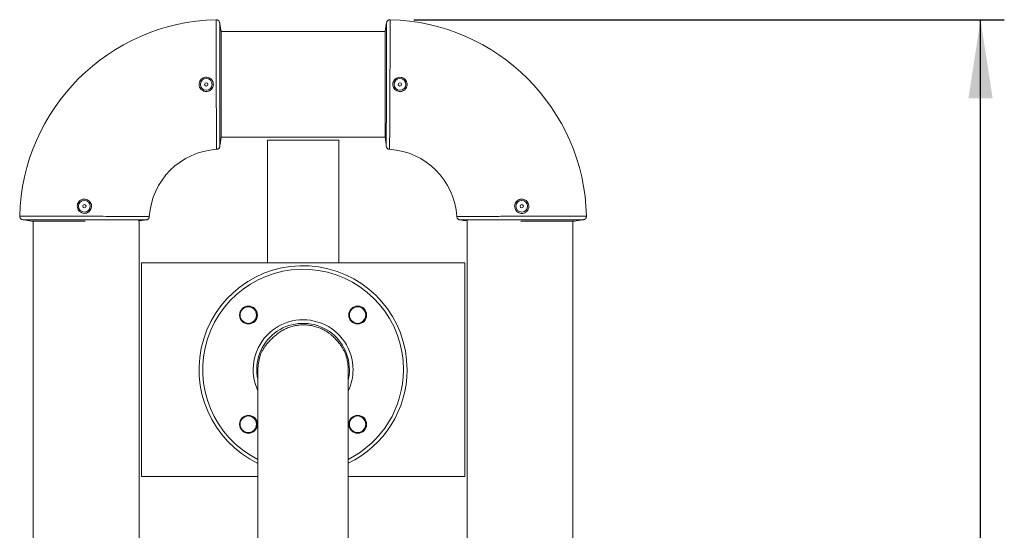
# Model space of a CAD drawing. Units: millimetres. Extents: x 0 to 420, y 0 to 297.
# Drawn here: x 278 to 319, y 227 to 248 of the extents above; entities that cross this region are included whole.
import ezdxf

# ---------------------------------------------------------------- set-up
doc = ezdxf.new("R2010")
doc.units = ezdxf.units.MM
doc.layers.add('标注层', color=7, linetype='Continuous')
doc.styles.add('SLDTEXTSTYLE1', font='GOTHIC.TTF', dxfattribs={"width": 0.913})
doc.dimstyles.new('SLDDIMSTYLE0', dxfattribs={"dimtxt": 3.5, "dimasz": 3.302, "dimexe": 0, "dimexo": 0.0625, "dimgap": 0.875, "dimtad": 2, "dimdec": 0, "dimlfac": 20, "dimrnd": 1e-09, "dimzin": 12, "dimdsep": 46, "dimtxsty": 'SLDTEXTSTYLE1', "dimsah": 1, "dimcen": 0.09, "dimadec": 0, "dimazin": 3, "dimtfac": 1, "dimtdec": 0, "dimtofl": 0, "dimtmove": 0, "dimatfit": 3, "dimfxl": 1, "dimfrac": 2, "dimtolj": 1, "dimtzin": 12, "dimarcsym": 0})

# ---------------------------------------------------------------- blocks, each defined once
blk = doc.blocks.new('_D_3')
at = {"layer": '标注层'}
for p, q in [((294.293, 248.202), (319.132, 248.202)), ((318.132, 147.729), (318.132, 248.202)), ((305.632, 147.729), (319.132, 147.729))]:
    blk.add_line(p, q, dxfattribs=at)
for points in [[(318.132, 248.202), (317.624, 244.9), (318.64, 244.9)], [(318.132, 147.729), (318.64, 151.031), (317.624, 151.031)]]:
    blk.add_solid(points, dxfattribs=at)
at = {"layer": '标注层', "insert": (313.661, 196.299, 0.005), "char_height": 3.5, "attachment_point": 1, "rotation": 90, "style": 'SLDTEXTSTYLE1'}
blk.add_mtext('2009', dxfattribs=at)

msp = doc.modelspace()

# ---------------------------------------------------------------- linework, layer by layer
at = {"color": 7, "linetype": 'Continuous', "lineweight": 15}
for p, q in [((286.113745, 248.103888), (286.118895, 248.085101)), ((286.12262, 248.074026), (286.118451, 248.086412)), ((286.133284, 248.004027), (286.122432, 248.07219)), ((286.133775, 248.004027), (286.133284, 248.004027)), ((286.181577, 247.704167), (286.133775, 248.004027)), ((293.081695, 247.704167), (293.129497, 248.004027)), ((293.129497, 248.004027), (293.129987, 248.004027)), ((293.129987, 248.004027), (293.14084, 248.07219)), ((293.149518, 248.103888), (293.140836, 248.07219)), ((293.082251, 247.704167), (286.181577, 247.704167)), ((286.181717, 243.254013), (286.14308, 242.953934)), ((286.181286, 243.254168), (293.081636, 243.254168)), ((293.081555, 243.254013), (293.120191, 242.953934)), ((286.126972, 242.85369), (286.133406, 242.881907)), ((286.14308, 242.953934), (286.142668, 242.953928)), ((288.131636, 243.129165), (288.131636, 237.979163)), ((291.131636, 243.129165), (288.131636, 243.129165)), ((291.131636, 237.979163), (291.131636, 243.129165)), ((293.120191, 242.953934), (293.120604, 242.953928)), ((293.129869, 242.881907), (293.120604, 242.953928)), ((293.129704, 242.88003), (293.132254, 242.871435)), ((293.136307, 242.853685), (293.13126, 242.875804)), ((277.806911, 239.797045), (277.838615, 239.788367)), ((277.906774, 239.777024), (277.906777, 239.777519)), ((278.206636, 239.729227), (277.906774, 239.777024)), ((278.234337, 239.729221), (278.237727, 239.728679)), ((278.281636, 239.729221), (278.281636, 208.237685)), ((282.731636, 239.738722), (282.956866, 239.76772)), ((282.731636, 213.899071), (282.731636, 239.738722)), ((282.956866, 239.76772), (282.956871, 239.768131)), ((283.028895, 239.777399), (282.956871, 239.768131)), ((283.030771, 239.777233), (283.039368, 239.779784)), ((283.057115, 239.783837), (283.034996, 239.778788)), ((296.206158, 239.783831), (296.234377, 239.777393)), ((296.306405, 239.76772), (296.3064, 239.768131)), ((296.531636, 239.738722), (296.306405, 239.76772)), ((296.531636, 239.739163), (296.531636, 213.899071)), ((300.981636, 208.237685), (300.981636, 239.729221)), ((301.056635, 239.729227), (301.356497, 239.777024)), ((301.356495, 239.777519), (301.424656, 239.788373)), ((301.356497, 239.777024), (301.356495, 239.777519)), ((301.426495, 239.788182), (301.438885, 239.792348)), ((301.456361, 239.797057), (301.437567, 239.791907)), ((282.831635, 237.979163), (282.831635, 228.979166)), ((296.431636, 237.979163), (282.831635, 237.979163)), ((296.431636, 228.979166), (296.431636, 237.979163)), ((282.831635, 228.979166), (287.731636, 228.979166)), ((291.531636, 228.979166), (296.431636, 228.979166))]:
    msp.add_line(p, q, dxfattribs=at)
at = {"color": 7, "linetype": 'Continuous', "lineweight": 15, "flags": 128}
for points in [[(286.181575, 247.676481), (286.151864, 247.860642), (286.123306, 248.037644)], [(293.140837, 248.07219), (293.120685, 247.945614), (293.081692, 247.700651)], [(286.133406, 242.881907), (286.149758, 243.009026), (286.181711, 243.25747)], [(293.081539, 243.281849), (293.105775, 243.096573), (293.130308, 242.909021)], [(277.838615, 239.788367), (277.965187, 239.768214), (278.21015, 239.729221)], [(282.702066, 239.738633), (282.814229, 239.753307), (283.001778, 239.77784)], [(296.234377, 239.777393), (296.361496, 239.761044), (296.53515, 239.73871)], [(301.025545, 239.728679), (301.21311, 239.75894), (301.390118, 239.787496)]]:
    msp.add_lwpolyline(points, dxfattribs=at)
at = {"color": 7, "linetype": 'Continuous', "lineweight": 15}
for centre, radius in [((285.556636, 245.479166), 0.24725), ((293.706636, 245.479166), 0.24725), ((285.556636, 245.479166), 0.07), ((293.706636, 245.479166), 0.07), ((280.431636, 240.354166), 0.24725), ((280.431636, 240.354166), 0.07), ((298.831636, 240.354166), 0.24725), ((298.831636, 240.354166), 0.07), ((287.333539, 235.777263), 0.375), ((287.333539, 235.777263), 0.35), ((291.929733, 235.777263), 0.375), ((291.929733, 235.777263), 0.35), ((287.333539, 231.181069), 0.375), ((291.929733, 231.181069), 0.375), ((287.333539, 231.181069), 0.35), ((291.929733, 231.181069), 0.35)]:
    msp.add_circle(centre, radius, dxfattribs=at)
for centre, radius, start, end in [((286.181636, 239.729166), 8.475, 91.4271109, 178.5728891), ((293.081636, 239.729166), 8.475, 1.4271109, 88.5728891), ((286.181636, 239.729166), 3.025, 93.5571366, 176.4428632), ((293.081636, 239.729166), 3.025, 3.5571366, 86.4428632), ((289.631636, 233.479166), 4.375, 0, 244.253874), ((287.319279, 235.777263), 0.35, 271.1668279, 88.8331795), ((291.915473, 235.777263), 0.35, 271.1677444, 88.8322483), ((289.631636, 233.479166), 2.1, 0, 204.9132928), ((289.631636, 233.479166), 1.95, 0, 191.9840476), ((289.631636, 233.479171), 1.9, 163.1224868, 180.0021775), ((289.631636, 233.479171), 1.9, 0, 16.8782235), ((289.631636, 233.479166), 1.95, 347.141613, 0), ((289.631636, 233.479166), 4.375, 295.7679375, 0), ((289.631636, 233.479166), 2.1, 335.2630685, 0), ((287.319279, 231.181069), 0.35, 271.1674864, 88.8325103), ((291.915473, 231.181069), 0.35, 271.1674631, 88.8325339)]:
    msp.add_arc(centre, radius, start, end, dxfattribs=at)
at = {"color": 8, "linetype": 'Continuous', "lineweight": 15}
for start, end in [(0, 243.270331), (296.7694572, 0)]:
    msp.add_arc((289.631636, 233.479166), 4.225, start, end, dxfattribs=at)
at = {"color": 7, "linetype": 'Continuous', "lineweight": 15}
for points, knots in [([(285.970564, 248.201568), (285.98748, 248.200331), (286.021311, 248.197856), (286.066643, 248.173072), (286.098595, 248.140076), (286.110205, 248.114298), (286.114889, 248.1039)], [0, 0, 0, 0, 0.2720309935, 0.5440469287, 0.8160817337, 1, 1, 1, 1]), ([(285.970564, 248.201544), (285.98748, 248.200307), (286.021312, 248.197833), (286.066644, 248.173049), (286.098589, 248.140058), (286.1102, 248.11429), (286.114882, 248.1039)], [0, 0, 0, 0, 0.272068885, 0.544120719, 0.816191425, 1, 1, 1, 1]), ([(285.993953, 242.748338), (285.993953, 242.748389), (285.993952, 242.74849), (285.993944, 242.749315), (285.993931, 242.750634), (285.993913, 242.752499), (285.993888, 242.754901), (285.993858, 242.757844), (285.993822, 242.761331), (285.99378, 242.765365), (285.993733, 242.769948), (285.99368, 242.775081), (285.993621, 242.780768), (285.993558, 242.78701), (285.993489, 242.793809), (285.99336, 242.806778), (285.993149, 242.82861), (285.992811, 242.86363), (285.992403, 242.906085), (285.991801, 242.969606), (285.990939, 243.065704), (285.989792, 243.197574), (285.988528, 243.358629), (285.987024, 243.560677), (285.985551, 243.771408), (285.984272, 243.992885), (285.983103, 244.192786), (285.981698, 244.463844), (285.980208, 244.772713), (285.978743, 245.12361), (285.97723, 245.53459), (285.975648, 246.007814), (285.974457, 246.434623), (285.973635, 246.75639), (285.973075, 246.98435), (285.972568, 247.202087), (285.972235, 247.352712), (285.972037, 247.446064), (285.971948, 247.488912), (285.971862, 247.530787), (285.97178, 247.571661), (285.971702, 247.611503), (285.971627, 247.650285), (285.971554, 247.687977), (285.971485, 247.724551), (285.971419, 247.759979), (285.971355, 247.794233), (285.971294, 247.827285), (285.971236, 247.859109), (285.97118, 247.889678), (285.971126, 247.918966), (285.971075, 247.946948), (285.971026, 247.973598), (285.970979, 247.998892), (285.970934, 248.022807), (285.970892, 248.045319), (285.970852, 248.066405), (285.970814, 248.086043), (285.970778, 248.104213), (285.970745, 248.120893), (285.970714, 248.136064), (285.970685, 248.149707), (285.970659, 248.161804), (285.970636, 248.172336), (285.970616, 248.181288), (285.970598, 248.188641), (285.970584, 248.194392), (285.970574, 248.198485), (285.970566, 248.201059), (285.970565, 248.201377), (285.970564, 248.201537)], [0, 0, 0, 0, 0.004428997, 0.008866741, 0.013313234, 0.017768479, 0.022232476, 0.02670523, 0.031186742, 0.035677014, 0.040176049, 0.04468385, 0.049200418, 0.053725756, 0.058259867, 0.062802753, 0.077748827, 0.093153252, 0.109016116, 0.125337514, 0.154945638, 0.187869676, 0.215234119, 0.250178685, 0.293695846, 0.312797566, 0.345375244, 0.375065744, 0.417625051, 0.459281279, 0.500033669, 0.561606333, 0.624852661, 0.655176357, 0.686103188, 0.717633124, 0.74976616, 0.757079798, 0.764410249, 0.771757511, 0.779121587, 0.786502476, 0.79390018, 0.801314699, 0.808746036, 0.816194191, 0.823659166, 0.831140962, 0.838639581, 0.846155023, 0.853687292, 0.861236388, 0.868802314, 0.876385071, 0.883984661, 0.891601087, 0.89923435, 0.906884453, 0.914551397, 0.922235185, 0.92993582, 0.937653303, 0.945387637, 0.953138824, 0.960906867, 0.968691768, 0.976493529, 0.984312153, 0.992147643, 1, 1, 1, 1]), ([(293.292708, 248.201568), (293.275792, 248.200331), (293.24196, 248.197856), (293.196629, 248.173072), (293.164677, 248.140076), (293.153066, 248.114298), (293.148383, 248.1039)], [0, 0, 0, 0, 0.2720309935, 0.5440469287, 0.8160817337, 1, 1, 1, 1]), ([(293.292708, 248.201544), (293.275791, 248.200307), (293.24196, 248.197833), (293.196628, 248.173049), (293.164682, 248.140058), (293.153071, 248.11429), (293.14839, 248.1039)], [0, 0, 0, 0, 0.272068885, 0.544120719, 0.816191425, 1, 1, 1, 1]), ([(293.292707, 248.201537), (293.292707, 248.201485), (293.292706, 248.201382), (293.292704, 248.200547), (293.2927, 248.199217), (293.292695, 248.197344), (293.292689, 248.194946), (293.292681, 248.192019), (293.292673, 248.188569), (293.292664, 248.184596), (293.292653, 248.180105), (293.292642, 248.175098), (293.292629, 248.169577), (293.292616, 248.163546), (293.292602, 248.157007), (293.292587, 248.149965), (293.292571, 248.142422), (293.292555, 248.134381), (293.292537, 248.125846), (293.292519, 248.11682), (293.2925, 248.107308), (293.29248, 248.097312), (293.29246, 248.086836), (293.292438, 248.075885), (293.292416, 248.064462), (293.292394, 248.05257), (293.29237, 248.040215), (293.292346, 248.0274), (293.292321, 248.014129), (293.292296, 248.000407), (293.292269, 247.986237), (293.292242, 247.971625), (293.292215, 247.956574), (293.292186, 247.94109), (293.292157, 247.925176), (293.292127, 247.908837), (293.292096, 247.892078), (293.292065, 247.874904), (293.292033, 247.857319), (293.292, 247.839328), (293.291966, 247.820937), (293.291931, 247.802149), (293.291896, 247.782971), (293.291859, 247.763406), (293.291822, 247.74346), (293.291784, 247.723139), (293.291745, 247.702447), (293.291705, 247.681389), (293.291664, 247.659971), (293.291622, 247.638197), (293.291579, 247.616074), (293.291534, 247.593607), (293.291489, 247.5708), (293.291443, 247.54766), (293.291396, 247.524191), (293.291347, 247.5004), (293.291298, 247.476291), (293.291247, 247.45187), (293.291195, 247.427143), (293.291022, 247.346003), (293.290704, 247.202079), (293.290196, 246.984358), (293.289637, 246.756429), (293.288952, 246.488487), (293.288103, 246.178333), (293.287028, 245.827422), (293.285622, 245.416512), (293.283849, 244.942955), (293.281855, 244.517923), (293.280169, 244.192972), (293.279, 243.992967), (293.27772, 243.771457), (293.276248, 243.560735), (293.274745, 243.358736), (293.27348, 243.197665), (293.272333, 243.065748), (293.27147, 242.969622), (293.270869, 242.906103), (293.270461, 242.863665), (293.270123, 242.828654), (293.269891, 242.804692), (293.269729, 242.788514), (293.269619, 242.777702), (293.269525, 242.768588), (293.269448, 242.761163), (293.269389, 242.755406), (293.269347, 242.751341), (293.269322, 242.748806), (293.26932, 242.748494), (293.269319, 242.748338)], [0, 0, 0, 0, 0.004469913, 0.008934365, 0.013393357, 0.017846888, 0.02229496, 0.026737573, 0.031174727, 0.035606422, 0.04003266, 0.04445344, 0.048868763, 0.05327863, 0.057683041, 0.062081996, 0.066475495, 0.07086354, 0.075246131, 0.079623268, 0.083994951, 0.088361181, 0.092721958, 0.097077284, 0.101427157, 0.105771579, 0.11011055, 0.11444407, 0.11877214, 0.123094759, 0.12741193, 0.131723651, 0.136029923, 0.140330747, 0.144626123, 0.148916051, 0.153200532, 0.157479565, 0.161753152, 0.166021292, 0.170283986, 0.174541234, 0.178793036, 0.183039393, 0.187280305, 0.191515772, 0.195745794, 0.199970372, 0.204189506, 0.208403195, 0.212611442, 0.216814244, 0.221011603, 0.225203519, 0.229389993, 0.233571023, 0.23774661, 0.241916755, 0.246081458, 0.250240718, 0.282370917, 0.313898245, 0.344822694, 0.375144234, 0.417548551, 0.459207288, 0.500120124, 0.561499638, 0.624906409, 0.65460263, 0.687188897, 0.70631027, 0.749812801, 0.784746861, 0.812105326, 0.845045012, 0.87466621, 0.890979195, 0.906834285, 0.922231573, 0.937171145, 0.945118842, 0.95303963, 0.960933522, 0.968800532, 0.976640672, 0.984453955, 0.992240394, 1, 1, 1, 1]), ([(286.133406, 242.881907), (286.133386, 242.885966), (286.133346, 242.894167), (286.133259, 242.912731), (286.133225, 242.919955), (286.13315, 242.936544), (286.133109, 242.945911), (286.132873, 242.997683), (286.132619, 243.054718), (286.13215, 243.163059), (286.131988, 243.20299), (286.131719, 243.268824), (286.131626, 243.291775), (286.131439, 243.339158), (286.131345, 243.363636), (286.130866, 243.48994), (286.13046, 243.603414), (286.129947, 243.760741), (286.129845, 243.792992), (286.129637, 243.859091), (286.129532, 243.892897), (286.12922, 243.99568), (286.129017, 244.066202), (286.128612, 244.211283), (286.128412, 244.28583), (286.128013, 244.438965), (286.127813, 244.517604), (286.127521, 244.638521), (286.127426, 244.679204), (286.127243, 244.760789), (286.127154, 244.801763), (286.126882, 244.925215), (286.126703, 245.008211), (286.126367, 245.175588), (286.126205, 245.259977), (286.125887, 245.430166), (286.125732, 245.516361), (286.125288, 245.771778), (286.125024, 245.939189), (286.12465, 246.186134), (286.124523, 246.267781), (286.124355, 246.388947), (286.124302, 246.428955), (286.124198, 246.507788), (286.124145, 246.546693), (286.123882, 246.73867), (286.123711, 246.884001), (286.123462, 247.089928), (286.123384, 247.156624), (286.123237, 247.283054), (286.12317, 247.3431), (286.123052, 247.456994), (286.122996, 247.510848), (286.122911, 247.586913), (286.122884, 247.611482), (286.122836, 247.659026), (286.122814, 247.682058), (286.122712, 247.792449), (286.122644, 247.865012), (286.122553, 247.95093), (286.12253, 247.975741), (286.122497, 248.007037), (286.122486, 248.016496), (286.122467, 248.033285), (286.12246, 248.0406), (286.122433, 248.071942), (286.122424, 248.0804), (286.122432, 248.072186)], [0, 0, 0, 0, 0.03125, 0.03125, 0.046875, 0.046875, 0.0625, 0.0625, 0.125, 0.125, 0.15625, 0.15625, 0.171875, 0.171875, 0.1875, 0.1875, 0.25, 0.25, 0.265625, 0.265625, 0.28125, 0.28125, 0.3125, 0.3125, 0.34375, 0.34375, 0.375, 0.375, 0.390625, 0.390625, 0.40625, 0.40625, 0.4375, 0.4375, 0.46875, 0.46875, 0.5, 0.5, 0.5625, 0.5625, 0.59375, 0.59375, 0.609375, 0.609375, 0.625, 0.625, 0.6875, 0.6875, 0.71875, 0.71875, 0.75, 0.75, 0.78125, 0.78125, 0.796875, 0.796875, 0.8125, 0.8125, 0.875, 0.875, 0.90625, 0.90625, 0.921875, 0.921875, 0.9375, 0.9375, 1, 1, 1, 1]), ([(293.140836, 248.072187), (293.140833, 248.068124), (293.140827, 248.059911), (293.140809, 248.041312), (293.140802, 248.034073), (293.140784, 248.017448), (293.140772, 248.008063), (293.14072, 247.956201), (293.140661, 247.899059), (293.140563, 247.790481), (293.140519, 247.750455), (293.140457, 247.684467), (293.140436, 247.661471), (293.140388, 247.614002), (293.140363, 247.589478), (293.140231, 247.462936), (293.14011, 247.349234), (293.139926, 247.191571), (293.139888, 247.15925), (293.13981, 247.093004), (293.13977, 247.059152), (293.139647, 246.956232), (293.139558, 246.885602), (293.139375, 246.74031), (293.139279, 246.665655), (293.139079, 246.512296), (293.138977, 246.433522), (293.13881, 246.312454), (293.138751, 246.271757), (293.138629, 246.19012), (293.138567, 246.149121), (293.138382, 246.025593), (293.138257, 245.942549), (293.137985, 245.775079), (293.137842, 245.690646), (293.137547, 245.52037), (293.137392, 245.434169), (293.136915, 245.17888), (293.136574, 245.011595), (293.136037, 244.764898), (293.135859, 244.683358), (293.135568, 244.562309), (293.135468, 244.52233), (293.13527, 244.443566), (293.135173, 244.4047), (293.134687, 244.212932), (293.13427, 244.067755), (293.133649, 243.862309), (293.133439, 243.795684), (293.133029, 243.66945), (293.132824, 243.609506), (293.132418, 243.495822), (293.13222, 243.442076), (293.131937, 243.366171), (293.131844, 243.341654), (293.131658, 243.294215), (293.131565, 243.271237), (293.131114, 243.161049), (293.130799, 243.088626), (293.130425, 243.002889), (293.130311, 242.978132), (293.13017, 242.946905), (293.130128, 242.937467), (293.130053, 242.920711), (293.130019, 242.91341), (293.129869, 242.882131), (293.12983, 242.873698), (293.129868, 242.881906)], [0, 0, 0, 0, 0.03125, 0.03125, 0.046875, 0.046875, 0.0625, 0.0625, 0.125, 0.125, 0.15625, 0.15625, 0.171875, 0.171875, 0.1875, 0.1875, 0.25, 0.25, 0.265625, 0.265625, 0.28125, 0.28125, 0.3125, 0.3125, 0.34375, 0.34375, 0.375, 0.375, 0.390625, 0.390625, 0.40625, 0.40625, 0.4375, 0.4375, 0.46875, 0.46875, 0.5, 0.5, 0.5625, 0.5625, 0.59375, 0.59375, 0.609375, 0.609375, 0.625, 0.625, 0.6875, 0.6875, 0.71875, 0.71875, 0.75, 0.75, 0.78125, 0.78125, 0.796875, 0.796875, 0.8125, 0.8125, 0.875, 0.875, 0.90625, 0.90625, 0.921875, 0.921875, 0.9375, 0.9375, 1, 1, 1, 1]), ([(286.181738, 243.257679), (286.181736, 243.270538), (286.181732, 243.296631), (286.181736, 243.413886), (286.181713, 243.58656), (286.181704, 243.812347), (286.181692, 244.087394), (286.181679, 244.399372), (286.181656, 244.744963), (286.181644, 245.107282), (286.181638, 245.479848), (286.181619, 245.852436), (286.181607, 246.215556), (286.181607, 246.560992), (286.181597, 246.872734), (286.181589, 247.147595), (286.18158, 247.372761), (286.181592, 247.546226), (286.181577, 247.646232), (286.181578, 247.696203), (286.181577, 247.701502), (286.181577, 247.704167)], [0, 0, 0, 0, 0.053887782, 0.109338285, 0.163226251, 0.218676801, 0.27256463, 0.328014691, 0.381902997, 0.437353343, 0.490834945, 0.54472221, 0.600172926, 0.654060596, 0.709511202, 0.763399122, 0.818849604, 0.872737226, 0.928187998, 0.963873449, 1, 1, 1, 1]), ([(293.081692, 247.700651), (293.081693, 247.687789), (293.081696, 247.661692), (293.08168, 247.544438), (293.081692, 247.371764), (293.081683, 247.14597), (293.081675, 246.870923), (293.081665, 246.55894), (293.081664, 246.213349), (293.081652, 245.85088), (293.081634, 245.478148), (293.081628, 245.105411), (293.081615, 244.74231), (293.081593, 244.396908), (293.08158, 244.085212), (293.081568, 243.810411), (293.081558, 243.585312), (293.081535, 243.411908), (293.08154, 243.312014), (293.081536, 243.262113), (293.081536, 243.256827), (293.081535, 243.254168)], [0, 0, 0, 0, 0.05388801, 0.109338528, 0.163226455, 0.21867744, 0.272565176, 0.328015888, 0.381904172, 0.437354561, 0.490903866, 0.544792287, 0.600242764, 0.654131069, 0.709581692, 0.763469395, 0.818920182, 0.872808422, 0.928258948, 0.963909615, 1, 1, 1, 1]), ([(285.77253, 245.687468), (285.793542, 245.660931), (285.835569, 245.607853), (285.860733, 245.507461), (285.853435, 245.405729), (285.812515, 245.311921), (285.743028, 245.236816), (285.652356, 245.188784), (285.550959, 245.173507), (285.450432, 245.19252), (285.361773, 245.24359), (285.29481, 245.321264), (285.25735, 245.416763), (285.253564, 245.519011), (285.283611, 245.616665), (285.344302, 245.699157), (285.429085, 245.757043), (285.528299, 245.783613), (285.629948, 245.775643), (285.714313, 245.740254), (285.755813, 245.702626), (285.77253, 245.687468)], [0, 0, 0, 0, 0.053668828, 0.107347542, 0.160801686, 0.214151977, 0.267732592, 0.321490502, 0.375078881, 0.428458539, 0.481964391, 0.53570501, 0.589368269, 0.642760583, 0.696144341, 0.749818437, 0.803667271, 0.857316701, 0.910659782, 0.964010936, 1, 1, 1, 1]), ([(293.909146, 245.257832), (293.882017, 245.237506), (293.827758, 245.196852), (293.726618, 245.174394), (293.62501, 245.184496), (293.532315, 245.228059), (293.459195, 245.299604), (293.413703, 245.391547), (293.401248, 245.493352), (293.423059, 245.59329), (293.476498, 245.680387), (293.555862, 245.745161), (293.652443, 245.780082), (293.755015, 245.781019), (293.851815, 245.748165), (293.932342, 245.68534), (293.987798, 245.599275), (294.011783, 245.49931), (294.000987, 245.397572), (293.963168, 245.314237), (293.924574, 245.273941), (293.909146, 245.257832)], [0, 0, 0, 0, 0.053712425, 0.107429641, 0.160988462, 0.214364615, 0.267899199, 0.321648822, 0.375284929, 0.428660823, 0.482066733, 0.535771867, 0.589616951, 0.643230814, 0.696554677, 0.749929475, 0.803625229, 0.857471579, 0.911100792, 0.964462153, 1, 1, 1, 1]), ([(285.993953, 242.748334), (286.009161, 242.749279), (286.023842, 242.752465), (286.045087, 242.760552), (286.051992, 242.763802), (286.065082, 242.771211), (286.071324, 242.775391), (286.083196, 242.784709), (286.08885, 242.789886), (286.099171, 242.80088), (286.103885, 242.806728), (286.116695, 242.825315), (286.123438, 242.839147), (286.127942, 242.853703)], [0, 0, 0, 0, 0.25, 0.25, 0.375, 0.375, 0.5, 0.5, 0.625, 0.625, 0.75, 0.75, 1, 1, 1, 1]), ([(286.127948, 242.853702), (286.12138, 242.838066), (286.108243, 242.806791), (286.070278, 242.771729), (286.030237, 242.752702), (286.003733, 242.749493), (285.993955, 242.748309)], [0, 0, 0, 0, 0.278961976, 0.557932112, 0.836897126, 1, 1, 1, 1]), ([(293.135323, 242.853702), (293.141892, 242.838066), (293.155029, 242.806791), (293.192994, 242.771729), (293.233035, 242.752702), (293.259538, 242.749493), (293.269317, 242.748309)], [0, 0, 0, 0, 0.278961976, 0.557932112, 0.836897126, 1, 1, 1, 1]), ([(293.230498, 242.757453), (293.227064, 242.758168), (293.207144, 242.762315), (293.176305, 242.785747), (293.148115, 242.819399), (293.138774, 242.84446), (293.135329, 242.853702)], [0, 0, 0, 0, 0.074573483, 0.432654845, 0.790753985, 1, 1, 1, 1]), ([(280.652972, 240.556677), (280.673298, 240.529548), (280.713953, 240.475289), (280.736404, 240.374148), (280.726304, 240.27254), (280.682745, 240.179843), (280.611196, 240.106726), (280.519254, 240.061231), (280.417448, 240.048779), (280.317512, 240.070587), (280.230416, 240.124028), (280.165644, 240.203393), (280.130718, 240.299973), (280.129779, 240.402546), (280.162642, 240.499343), (280.225462, 240.579873), (280.311528, 240.635327), (280.41149, 240.659318), (280.513227, 240.648513), (280.596563, 240.610698), (280.636862, 240.572105), (280.652972, 240.556677)], [0, 0, 0, 0, 0.053711459, 0.107429142, 0.160988241, 0.214364391, 0.267897947, 0.321650014, 0.375285201, 0.428660157, 0.482065666, 0.535771378, 0.589617844, 0.643230088, 0.696554618, 0.749930474, 0.803623551, 0.857471004, 0.911100011, 0.964460386, 1, 1, 1, 1]), ([(299.039938, 240.13827), (299.013401, 240.11726), (298.960321, 240.075235), (298.859931, 240.050069), (298.758201, 240.057371), (298.664394, 240.098287), (298.589287, 240.167775), (298.541255, 240.258446), (298.525977, 240.359843), (298.544988, 240.46037), (298.596059, 240.54903), (298.673736, 240.615987), (298.769233, 240.653454), (298.871483, 240.657239), (298.969136, 240.627189), (299.051629, 240.566498), (299.109514, 240.481717), (299.136087, 240.382503), (299.128115, 240.280854), (299.092724, 240.196488), (299.055096, 240.154988), (299.039938, 240.13827)], [0, 0, 0, 0, 0.053668288, 0.107346696, 0.160798947, 0.214149232, 0.267730029, 0.321488861, 0.375076678, 0.428455825, 0.481962072, 0.535702412, 0.589365538, 0.64275986, 0.696143614, 0.749816075, 0.803666588, 0.857314037, 0.910659577, 0.964008941, 1, 1, 1, 1]), ([(277.709237, 239.940239), (277.710471, 239.923323), (277.71294, 239.889489), (277.737728, 239.844158), (277.770726, 239.812209), (277.796501, 239.800597), (277.806899, 239.795913)], [0, 0, 0, 0, 0.272033958, 0.54407188, 0.816078815, 1, 1, 1, 1]), ([(277.709261, 239.940239), (277.710495, 239.923322), (277.712962, 239.889488), (277.737754, 239.844159), (277.77074, 239.812207), (277.79651, 239.800599), (277.806901, 239.795919)], [0, 0, 0, 0, 0.27206264, 0.544129822, 0.816185074, 1, 1, 1, 1]), ([(277.709265, 239.940237), (277.709316, 239.940237), (277.70942, 239.940236), (277.710255, 239.940234), (277.711585, 239.94023), (277.713457, 239.940225), (277.715856, 239.940219), (277.718782, 239.940211), (277.722233, 239.940203), (277.726205, 239.940193), (277.730696, 239.940183), (277.735704, 239.940172), (277.741224, 239.940159), (277.747256, 239.940146), (277.753794, 239.940132), (277.760836, 239.940117), (277.76838, 239.940101), (277.776421, 239.940084), (277.784956, 239.940067), (277.793981, 239.940049), (277.803494, 239.94003), (277.81349, 239.94001), (277.823965, 239.939989), (277.834917, 239.939968), (277.84634, 239.939946), (277.858231, 239.939923), (277.870586, 239.9399), (277.883402, 239.939876), (277.896672, 239.939851), (277.910395, 239.939826), (277.924564, 239.939799), (277.939177, 239.939772), (277.954227, 239.939745), (277.969712, 239.939716), (277.985626, 239.939687), (278.001965, 239.939657), (278.018723, 239.939626), (278.035898, 239.939595), (278.053482, 239.939563), (278.071473, 239.939529), (278.089865, 239.939496), (278.108652, 239.939461), (278.127831, 239.939425), (278.147395, 239.939389), (278.167341, 239.939352), (278.187663, 239.939314), (278.208355, 239.939274), (278.229413, 239.939234), (278.250831, 239.939193), (278.272604, 239.939151), (278.294727, 239.939108), (278.317195, 239.939064), (278.340001, 239.939019), (278.363142, 239.938973), (278.38661, 239.938926), (278.410402, 239.938877), (278.434511, 239.938827), (278.458931, 239.938777), (278.483659, 239.938725), (278.564798, 239.938552), (278.708722, 239.938234), (278.926444, 239.937726), (279.154373, 239.937167), (279.422314, 239.936481), (279.732469, 239.935633), (280.08338, 239.934557), (280.49429, 239.933151), (280.967847, 239.931379), (281.392878, 239.929385), (281.717829, 239.927699), (281.917834, 239.92653), (282.139344, 239.92525), (282.350066, 239.923778), (282.552066, 239.922275), (282.713136, 239.92101), (282.845053, 239.919863), (282.941179, 239.919), (283.004699, 239.918398), (283.047136, 239.917991), (283.082147, 239.917653), (283.106109, 239.917421), (283.122288, 239.917259), (283.1331, 239.917149), (283.142214, 239.917055), (283.149638, 239.916978), (283.155396, 239.916918), (283.15946, 239.916877), (283.161995, 239.916852), (283.162308, 239.91685), (283.162464, 239.916848)], [0, 0, 0, 0, 0.004469913, 0.008934365, 0.013393357, 0.017846888, 0.02229496, 0.026737573, 0.031174727, 0.035606422, 0.04003266, 0.04445344, 0.048868763, 0.05327863, 0.057683041, 0.062081996, 0.066475495, 0.07086354, 0.075246131, 0.079623268, 0.083994951, 0.088361181, 0.092721958, 0.097077284, 0.101427157, 0.105771579, 0.11011055, 0.11444407, 0.11877214, 0.123094759, 0.12741193, 0.131723651, 0.136029923, 0.140330747, 0.144626123, 0.148916051, 0.153200532, 0.157479565, 0.161753152, 0.166021292, 0.170283986, 0.174541234, 0.178793036, 0.183039393, 0.187280305, 0.191515772, 0.195745794, 0.199970372, 0.204189506, 0.208403195, 0.212611442, 0.216814244, 0.221011603, 0.225203519, 0.229389993, 0.233571023, 0.23774661, 0.241916755, 0.246081458, 0.250240718, 0.282370917, 0.313898245, 0.344822694, 0.375144234, 0.417548551, 0.459207288, 0.500120124, 0.561499638, 0.624906409, 0.65460263, 0.687188897, 0.70631027, 0.749812801, 0.784746861, 0.812105326, 0.845045012, 0.87466621, 0.890979195, 0.906834285, 0.922231573, 0.937171145, 0.945118842, 0.95303963, 0.960933522, 0.968800532, 0.976640672, 0.984453955, 0.992240394, 1, 1, 1, 1]), ([(283.162468, 239.91685), (283.159769, 239.900106), (283.15437, 239.866617), (283.125737, 239.823595), (283.09131, 239.795676), (283.066316, 239.786312), (283.057097, 239.782859)], [0, 0, 0, 0, 0.278990723, 0.55799381, 0.836984458, 1, 1, 1, 1]), ([(283.057099, 239.782853), (283.071657, 239.787355), (283.085176, 239.793912), (283.103919, 239.806778), (283.109864, 239.811564), (283.120841, 239.821851), (283.125923, 239.827385), (283.135265, 239.83924), (283.139541, 239.845604), (283.14698, 239.858722), (283.150183, 239.865517), (283.158252, 239.886603), (283.161545, 239.901635), (283.162491, 239.916844)], [0, 0, 0, 0, 0.25, 0.25, 0.375, 0.375, 0.5, 0.5, 0.625, 0.625, 0.75, 0.75, 1, 1, 1, 1]), ([(296.206172, 239.782853), (296.191614, 239.787355), (296.178096, 239.793912), (296.159353, 239.806778), (296.153407, 239.811564), (296.142431, 239.821851), (296.137349, 239.827385), (296.128007, 239.83924), (296.123731, 239.845604), (296.116292, 239.858722), (296.113088, 239.865517), (296.105019, 239.886603), (296.101726, 239.901635), (296.100781, 239.916844)], [0, 0, 0, 0, 0.25, 0.25, 0.375, 0.375, 0.5, 0.5, 0.625, 0.625, 0.75, 0.75, 1, 1, 1, 1]), ([(296.100804, 239.91685), (296.103503, 239.900106), (296.108901, 239.866617), (296.137534, 239.823595), (296.171962, 239.795676), (296.196956, 239.786312), (296.206174, 239.782859)], [0, 0, 0, 0, 0.278990723, 0.55799381, 0.836984458, 1, 1, 1, 1]), ([(296.100808, 239.916848), (296.100859, 239.916849), (296.10096, 239.916849), (296.101785, 239.916857), (296.103104, 239.91687), (296.104969, 239.916889), (296.107371, 239.916913), (296.110314, 239.916944), (296.113801, 239.91698), (296.117835, 239.917021), (296.122418, 239.917069), (296.127551, 239.917122), (296.133238, 239.91718), (296.13948, 239.917244), (296.146279, 239.917312), (296.159248, 239.917441), (296.181081, 239.917653), (296.2161, 239.917991), (296.258555, 239.918398), (296.322076, 239.919), (296.418175, 239.919862), (296.550044, 239.92101), (296.711099, 239.922274), (296.913147, 239.923778), (297.123878, 239.92525), (297.345355, 239.926529), (297.545256, 239.927698), (297.816314, 239.929103), (298.125183, 239.930594), (298.47608, 239.932058), (298.88706, 239.933572), (299.360284, 239.935154), (299.787093, 239.936344), (300.10886, 239.937167), (300.33682, 239.937726), (300.554557, 239.938234), (300.705182, 239.938566), (300.798534, 239.938765), (300.841382, 239.938854), (300.883258, 239.938939), (300.924131, 239.939021), (300.963973, 239.9391), (301.002755, 239.939175), (301.040447, 239.939247), (301.077021, 239.939316), (301.112449, 239.939383), (301.146703, 239.939446), (301.179755, 239.939507), (301.211579, 239.939566), (301.242148, 239.939622), (301.271436, 239.939675), (301.299418, 239.939727), (301.326068, 239.939776), (301.351363, 239.939823), (301.375277, 239.939867), (301.397789, 239.93991), (301.418875, 239.93995), (301.438513, 239.939988), (301.456683, 239.940024), (301.473363, 239.940057), (301.488535, 239.940088), (301.502177, 239.940116), (301.514274, 239.940142), (301.524806, 239.940165), (301.533758, 239.940186), (301.541112, 239.940203), (301.546862, 239.940217), (301.550955, 239.940228), (301.553529, 239.940235), (301.553847, 239.940237), (301.554007, 239.940237)], [0, 0, 0, 0, 0.004428997, 0.008866741, 0.013313234, 0.017768479, 0.022232476, 0.02670523, 0.031186742, 0.035677014, 0.040176049, 0.04468385, 0.049200418, 0.053725756, 0.058259867, 0.062802753, 0.077748827, 0.093153252, 0.109016116, 0.125337514, 0.154945638, 0.187869676, 0.215234119, 0.250178685, 0.293695846, 0.312797566, 0.345375244, 0.375065744, 0.417625051, 0.459281279, 0.500033669, 0.561606333, 0.624852661, 0.655176357, 0.686103188, 0.717633124, 0.74976616, 0.757079798, 0.764410249, 0.771757511, 0.779121587, 0.786502476, 0.79390018, 0.801314699, 0.808746036, 0.816194191, 0.823659166, 0.831140962, 0.838639581, 0.846155023, 0.853687292, 0.861236388, 0.868802314, 0.876385071, 0.883984661, 0.891601087, 0.89923435, 0.906884453, 0.914551397, 0.922235185, 0.92993582, 0.937653303, 0.945387637, 0.953138824, 0.960906867, 0.968691768, 0.976493529, 0.984312153, 0.992147643, 1, 1, 1, 1]), ([(301.554011, 239.940239), (301.552777, 239.923322), (301.550309, 239.889488), (301.525518, 239.844159), (301.492531, 239.812207), (301.466761, 239.800599), (301.45637, 239.795919)], [0, 0, 0, 0, 0.27206264, 0.544129822, 0.816185074, 1, 1, 1, 1]), ([(301.554035, 239.940239), (301.5528, 239.923323), (301.550332, 239.889489), (301.525543, 239.844158), (301.492546, 239.812209), (301.46677, 239.800597), (301.456373, 239.795913)], [0, 0, 0, 0, 0.272033958, 0.54407188, 0.816078815, 1, 1, 1, 1]), ([(277.838615, 239.788366), (277.842677, 239.788363), (277.85089, 239.788357), (277.86949, 239.788339), (277.876728, 239.788332), (277.893353, 239.788314), (277.902739, 239.788302), (277.9546, 239.78825), (278.011743, 239.788191), (278.120321, 239.788093), (278.160346, 239.788048), (278.226335, 239.787987), (278.249331, 239.787965), (278.2968, 239.787918), (278.321324, 239.787893), (278.447866, 239.787761), (278.561568, 239.78764), (278.71923, 239.787456), (278.751551, 239.787418), (278.817797, 239.787339), (278.851649, 239.7873), (278.95457, 239.787177), (279.025199, 239.787088), (279.170492, 239.786904), (279.245147, 239.786808), (279.398506, 239.786609), (279.47728, 239.786507), (279.598347, 239.78634), (279.639045, 239.786281), (279.720681, 239.786159), (279.761681, 239.786096), (279.885208, 239.785912), (279.968252, 239.785787), (280.135722, 239.785515), (280.220156, 239.785372), (280.390431, 239.785077), (280.476633, 239.784922), (280.731921, 239.784445), (280.899207, 239.784104), (281.145903, 239.783567), (281.227444, 239.783389), (281.348493, 239.783098), (281.388472, 239.782998), (281.467235, 239.7828), (281.506102, 239.782703), (281.69787, 239.782217), (281.843047, 239.7818), (282.048492, 239.781178), (282.115117, 239.780969), (282.241351, 239.780559), (282.301295, 239.780354), (282.414979, 239.779947), (282.468725, 239.77975), (282.544631, 239.779467), (282.569147, 239.779374), (282.616587, 239.779188), (282.639565, 239.779095), (282.749753, 239.778644), (282.822176, 239.778329), (282.907912, 239.777955), (282.932669, 239.777841), (282.963896, 239.7777), (282.973334, 239.777658), (282.99009, 239.777583), (282.997392, 239.777549), (283.02867, 239.777399), (283.037104, 239.77736), (283.028895, 239.777398)], [0, 0, 0, 0, 0.03125, 0.03125, 0.046875, 0.046875, 0.0625, 0.0625, 0.125, 0.125, 0.15625, 0.15625, 0.171875, 0.171875, 0.1875, 0.1875, 0.25, 0.25, 0.265625, 0.265625, 0.28125, 0.28125, 0.3125, 0.3125, 0.34375, 0.34375, 0.375, 0.375, 0.390625, 0.390625, 0.40625, 0.40625, 0.4375, 0.4375, 0.46875, 0.46875, 0.5, 0.5, 0.5625, 0.5625, 0.59375, 0.59375, 0.609375, 0.609375, 0.625, 0.625, 0.6875, 0.6875, 0.71875, 0.71875, 0.75, 0.75, 0.78125, 0.78125, 0.796875, 0.796875, 0.8125, 0.8125, 0.875, 0.875, 0.90625, 0.90625, 0.921875, 0.921875, 0.9375, 0.9375, 1, 1, 1, 1]), ([(278.237565, 239.729221), (278.231293, 239.729223), (278.210005, 239.729231), (278.20803, 239.729229), (278.206636, 239.729227)], [0, 0, 0, 0, 0.294606163, 1, 1, 1, 1]), ([(278.21015, 239.729221), (278.223011, 239.729222), (278.249105, 239.729224), (278.366365, 239.72921), (278.539041, 239.729225), (278.764829, 239.729216), (279.039884, 239.729201), (279.351845, 239.729197), (279.697517, 239.729192), (280.059681, 239.729181), (280.322281, 239.729167), (280.456566, 239.729167), (280.468904, 239.729167)], [0, 0, 0, 0, 0.108574555, 0.220297771, 0.32887245, 0.44059555, 0.549170122, 0.660893513, 0.769467912, 0.881191318, 0.989083533, 1, 1, 1, 1]), ([(296.234377, 239.777395), (296.238436, 239.777415), (296.246637, 239.777456), (296.265201, 239.777543), (296.272425, 239.777576), (296.289014, 239.777652), (296.298382, 239.777693), (296.350153, 239.777928), (296.407188, 239.778182), (296.515529, 239.778651), (296.55546, 239.778813), (296.621294, 239.779083), (296.644245, 239.779176), (296.691628, 239.779362), (296.716106, 239.779457), (296.84241, 239.779936), (296.955884, 239.780341), (297.113211, 239.780854), (297.145462, 239.780957), (297.211561, 239.781164), (297.245367, 239.781269), (297.34815, 239.781581), (297.418672, 239.781784), (297.563754, 239.782189), (297.6383, 239.78239), (297.791435, 239.782789), (297.870074, 239.782989), (297.990991, 239.78328), (298.031674, 239.783375), (298.113259, 239.783558), (298.154233, 239.783648), (298.277685, 239.78392), (298.360681, 239.784098), (298.528058, 239.784435), (298.612447, 239.784596), (298.782636, 239.784914), (298.868831, 239.785069), (299.124248, 239.785514), (299.291659, 239.785778), (299.538604, 239.786151), (299.620251, 239.786279), (299.741417, 239.786446), (299.781425, 239.786499), (299.860258, 239.786603), (299.899163, 239.786657), (300.091141, 239.786919), (300.236471, 239.78709), (300.442398, 239.787339), (300.509094, 239.787417), (300.635524, 239.787565), (300.695571, 239.787631), (300.809464, 239.78775), (300.863319, 239.787806), (300.939383, 239.787891), (300.963952, 239.787917), (301.011496, 239.787965), (301.034528, 239.787987), (301.144919, 239.78809), (301.217482, 239.788158), (301.3034, 239.788249), (301.328211, 239.788272), (301.359508, 239.788304), (301.368966, 239.788316), (301.385755, 239.788334), (301.39307, 239.788342), (301.424412, 239.788368), (301.43287, 239.788378), (301.424656, 239.788369)], [0, 0, 0, 0, 0.03125, 0.03125, 0.046875, 0.046875, 0.0625, 0.0625, 0.125, 0.125, 0.15625, 0.15625, 0.171875, 0.171875, 0.1875, 0.1875, 0.25, 0.25, 0.265625, 0.265625, 0.28125, 0.28125, 0.3125, 0.3125, 0.34375, 0.34375, 0.375, 0.375, 0.390625, 0.390625, 0.40625, 0.40625, 0.4375, 0.4375, 0.46875, 0.46875, 0.5, 0.5, 0.5625, 0.5625, 0.59375, 0.59375, 0.609375, 0.609375, 0.625, 0.625, 0.6875, 0.6875, 0.71875, 0.71875, 0.75, 0.75, 0.78125, 0.78125, 0.796875, 0.796875, 0.8125, 0.8125, 0.875, 0.875, 0.90625, 0.90625, 0.921875, 0.921875, 0.9375, 0.9375, 1, 1, 1, 1]), ([(298.794364, 239.729167), (298.806703, 239.729167), (298.941767, 239.729167), (299.205145, 239.729181), (299.567965, 239.729192), (299.91348, 239.729197), (300.225201, 239.729201), (300.500066, 239.729216), (300.72523, 239.729225), (300.898701, 239.729211), (300.998696, 239.729219), (301.048675, 239.729229), (301.053971, 239.729227), (301.056635, 239.729227)], [0, 0, 0, 0, 0.01052954, 0.115250709, 0.223008701, 0.327729799, 0.435487985, 0.540209069, 0.647967141, 0.752688242, 0.860446306, 0.929794641, 1, 1, 1, 1]), ([(291.449822, 234.030713), (291.434041, 234.078328), (291.404827, 234.166469), (291.344335, 234.295597), (291.281035, 234.406166), (291.217553, 234.501069), (291.1583, 234.580964), (291.095015, 234.659142), (291.028342, 234.735523), (290.961778, 234.806917), (290.898086, 234.871404), (290.814209, 234.94598), (290.714467, 235.023127), (290.596089, 235.101313), (290.458239, 235.176893), (290.299818, 235.246106), (290.12075, 235.304324), (289.925454, 235.34584), (289.720892, 235.365716), (289.515727, 235.362175), (289.313758, 235.335568), (289.117171, 235.286375), (288.928501, 235.215528), (288.748177, 235.123059), (288.616295, 235.034749), (288.510192, 234.953584), (288.435019, 234.891655), (288.363931, 234.828796), (288.275036, 234.744736), (288.169458, 234.63408), (288.065112, 234.507973), (287.979514, 234.387371), (287.909608, 234.268867), (287.852577, 234.14872), (287.827111, 234.071914), (287.813449, 234.030713)], [0, 0, 0, 0, 0.051133569, 0.094654799, 0.130742321, 0.153264125, 0.172422606, 0.189119815, 0.204775376, 0.221153373, 0.239544305, 0.259495567, 0.281233501, 0.304997644, 0.330975313, 0.359312062, 0.390123661, 0.423356023, 0.457109652, 0.491070282, 0.525596439, 0.561018817, 0.597627027, 0.635661421, 0.675082675, 0.693405623, 0.710166985, 0.725740192, 0.740576268, 0.769918917, 0.802180568, 0.840121629, 0.885292215, 0.938466299, 1, 1, 1, 1]), ([(287.731636, 233.479173), (287.731636, 233.474482), (287.731636, 233.465361), (287.731636, 233.394863), (287.731636, 233.292033), (287.731636, 233.160447), (287.731636, 233.00815), (287.731636, 232.841433), (287.731636, 232.666344), (287.731636, 232.481011), (287.731636, 232.288266), (287.731636, 232.084771), (287.731636, 231.874687), (287.731636, 231.651749), (287.731636, 231.415681), (287.731636, 231.166832), (287.731636, 230.905569), (287.731636, 230.632281), (287.731636, 230.347366), (287.731636, 230.048367), (287.731636, 229.723618), (287.731636, 229.359112), (287.731636, 228.942354), (287.731636, 228.491821), (287.731636, 228.010686), (287.731636, 227.502647), (287.731636, 226.947106), (287.731636, 226.387038), (287.731636, 225.829897), (287.731636, 225.282619), (287.731636, 224.706123), (287.731636, 224.10173), (287.731636, 223.68932), (287.731636, 223.479165)], [0, 0, 0, 0, 0.04452355, 0.086575696, 0.12615644, 0.163265534, 0.197902773, 0.230068218, 0.259761574, 0.286982953, 0.315065163, 0.340573434, 0.365884931, 0.39121631, 0.41656755, 0.441938641, 0.467329422, 0.492739909, 0.518170459, 0.543620495, 0.569838403, 0.598997158, 0.631235342, 0.666552323, 0.699981534, 0.735768267, 0.773912013, 0.814413077, 0.848513247, 0.884121792, 0.921239397, 0.959865426, 1, 1, 1, 1]), ([(291.531636, 223.479165), (291.531636, 223.68932), (291.531636, 224.10173), (291.531636, 224.706123), (291.531636, 225.282619), (291.531636, 225.829897), (291.531636, 226.387038), (291.531636, 226.947106), (291.531636, 227.502647), (291.531636, 228.010686), (291.531636, 228.491821), (291.531636, 228.942354), (291.531636, 229.359112), (291.531636, 229.723618), (291.531636, 230.048367), (291.531636, 230.347366), (291.531636, 230.632281), (291.531636, 230.905569), (291.531636, 231.166832), (291.531636, 231.415681), (291.531636, 231.651749), (291.531636, 231.874687), (291.531636, 232.084771), (291.531636, 232.288266), (291.531636, 232.481011), (291.531636, 232.666344), (291.531636, 232.841433), (291.531636, 233.00815), (291.531636, 233.160447), (291.531636, 233.292033), (291.531636, 233.394863), (291.531636, 233.465361), (291.531636, 233.474482), (291.531636, 233.479173)], [0, 0, 0, 0, 0.040134574, 0.078760603, 0.115878208, 0.151486753, 0.185586923, 0.226087987, 0.264231733, 0.300018466, 0.333447677, 0.368764658, 0.401002842, 0.430161597, 0.456379505, 0.481829541, 0.507260091, 0.532670578, 0.558061359, 0.58343245, 0.60878369, 0.634115069, 0.659426566, 0.684934837, 0.713017047, 0.740238426, 0.769931782, 0.802097227, 0.836734466, 0.87384356, 0.913424304, 0.95547645, 1, 1, 1, 1])]:
    msp.add_open_spline(points, degree=3, knots=knots, dxfattribs=at)

# ---------------------------------------------------------------- dimensions: what is measured, and where the dimension line sits
at = {"layer": '标注层'}
dim = msp.add_linear_dim(base=(318.131636, 248.201551), p1=(304.631636, 147.729166), p2=(293.292708, 248.201551), angle=90, dimstyle='SLDDIMSTYLE0', dxfattribs=at)
dim.commit()
dim.dimension.update_dxf_attribs({"geometry": '_D_3', "text_midpoint": (318.131636, 202.893355), "dimtype": 160})

doc.saveas('drawing.dxf')
